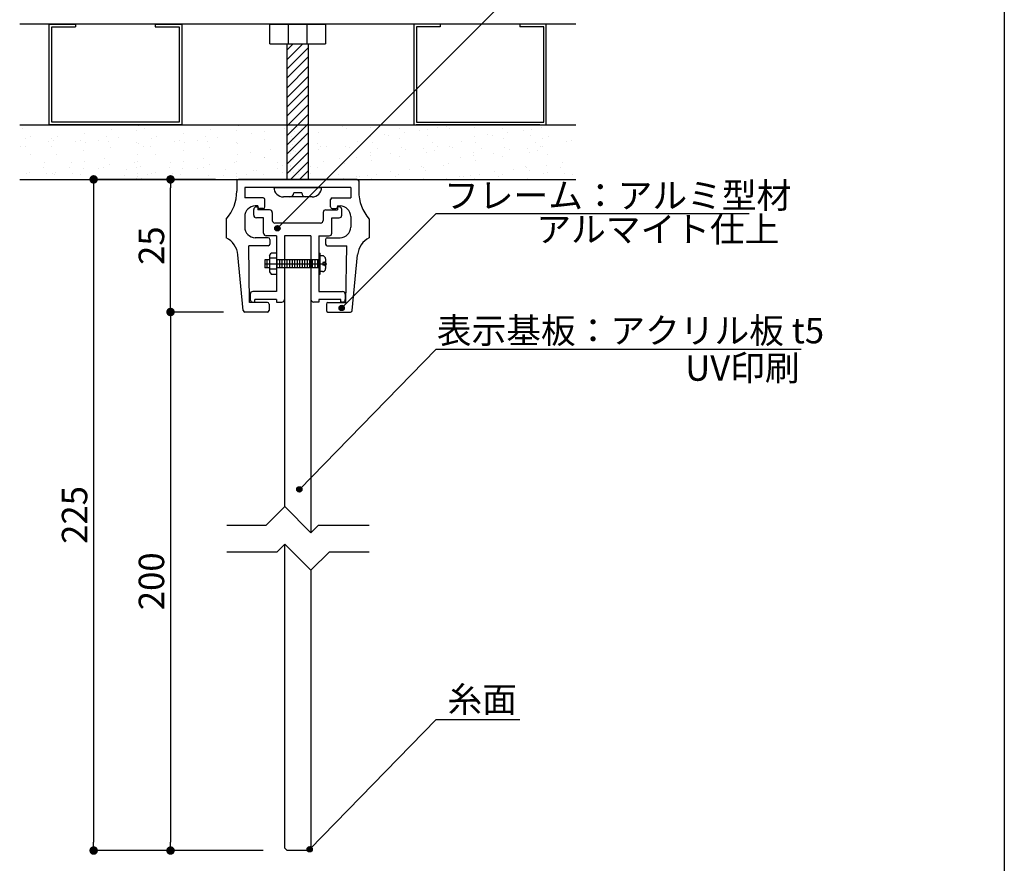
# Model space of a CAD drawing. Extents: x 290 to 571, y 1 to 193.
# Drawn here: x 477 to 570, y 49 to 129 of the extents above; entities that cross this region are included whole.
import ezdxf

# ---------------------------------------------------------------- set-up
doc = ezdxf.new("R2010")
doc.units = 0
doc.header["$MEASUREMENT"] = 0
doc.layers.get('0').update_dxf_attribs({"linetype": 'CONTINUOUS'})
for name, color, linetype in [('100', 7, 'CONTINUOUS'), ('DIM', 2, 'CONTINUOUS'), ('SUGATA1', 11, 'CONTINUOUS'), ('ビス類', 3, 'CONTINUOUS'), ('壁', 6, 'CONTINUOUS'), ('寸法', 2, 'CONTINUOUS'), ('本体１', 7, 'CONTINUOUS'), ('本体２', 11, 'CONTINUOUS'), ('枠横ライン', 9, 'CONTINUOUS'), ('注釈', 2, 'CONTINUOUS')]:
    doc.layers.add(name, color=color, linetype=linetype)
doc.layers.add('受レール２', color=11, linetype='CONTINUOUS', lineweight=0)
doc.styles.add('角ゴ', font='txt.shx', dxfattribs={"bigfont": 'extfont.shx'})

# ---------------------------------------------------------------- blocks, each defined once
blk = doc.blocks.new('_DOT')
at = {"color": 0, "linetype": 'ByBlock'}
blk.add_line((-0.5, 0), (-1, 0), dxfattribs=at)
at = {"color": 0, "linetype": 'ByBlock', "const_width": 0.5}
blk.add_lwpolyline([(-0.25, 0, 1), (0.25, 0, 1)], format="xyb", close=True, dxfattribs=at)

msp = doc.modelspace()

# ---------------------------------------------------------------- hatches: boundary and pattern name
at = {"layer": '注釈'}
h = msp.add_hatch(color=2, dxfattribs=at)
h.dxf.hatch_style = 2
edge = h.paths.add_edge_path()
edge.add_arc((501.778, 109.259), 0.25, 0, 360)
h = msp.add_hatch(color=2, dxfattribs=at)
h.dxf.hatch_style = 2
edge = h.paths.add_edge_path()
edge.add_arc((507.843, 101.756), 0.25, 0, 360)
h = msp.add_hatch(color=2, dxfattribs=at)
h.dxf.hatch_style = 2
edge = h.paths.add_edge_path()
edge.add_arc((503.851, 84.65), 0.25, 0, 360)
h = msp.add_hatch(color=2, dxfattribs=at)
h.dxf.hatch_style = 2
edge = h.paths.add_edge_path()
edge.add_arc((504.825, 50.73), 0.25, 0, 360)

# ---------------------------------------------------------------- linework, layer by layer
at = {"linetype": 'ByBlock'}
msp.add_line((529.925, 128.515), (477.475, 128.515), dxfattribs=at)
at = {"layer": '100', "color": 2, "linetype": 'Continuous'}
for p, q in [((497.95, 113.72), (497.95, 112.766)), ((509.3, 113.87), (498.1, 113.87)), ((509.3, 113.87), (498.1, 113.87)), ((509.45, 113.72), (509.45, 112.766)), ((498.7, 113.12), (498.7, 112.12)), ((508.7, 113.12), (498.7, 113.12)), ((508.7, 113.12), (508.7, 112.12)), ((500.45, 112.12), (498.7, 112.12)), ((500.6, 111.27), (500.6, 111.97)), ((506.8, 111.27), (506.8, 111.97)), ((506.95, 112.12), (508.7, 112.12)), ((499.95, 111.37), (499.7, 111.37)), ((499.95, 111.37), (499.95, 111.27)), ((500.45, 111.12), (500.1, 111.12)), ((506.95, 111.12), (507.3, 111.12)), ((507.45, 111.37), (507.7, 111.37)), ((507.45, 111.37), (507.45, 111.27)), ((496.95, 110.12), (496.95, 108.37)), ((498.7, 110.37), (498.7, 109.37)), ((508.7, 110.37), (508.7, 109.37)), ((510.45, 110.12), (510.45, 108.37)), ((500.925, 108.37), (499.7, 108.37)), ((501.075, 108.22), (501.075, 107.77)), ((506.325, 108.22), (506.325, 107.77)), ((506.475, 108.37), (507.7, 108.37)), ((499.15, 102.27), (499.075, 107.62)), ((500.925, 107.62), (499.075, 107.62)), ((506.475, 107.62), (508.325, 107.62)), ((508.25, 102.27), (508.325, 107.62)), ((498.562, 101.506), (498.057, 106.767)), ((508.838, 101.506), (509.343, 106.767)), ((500.85, 102.27), (499.15, 102.27)), ((506.55, 102.27), (508.25, 102.27)), ((500.85, 101.37), (498.711, 101.37)), ((501, 102.12), (501, 101.52)), ((506.4, 102.12), (506.4, 101.52)), ((506.55, 101.37), (508.689, 101.37))]:
    msp.add_line(p, q, dxfattribs=at)
for centre, radius, start, end in [((498.1, 113.72), 0.15, 90, 180), ((509.3, 113.72), 0.15, 0, 90), ((493.95, 112.766), 4, 318.59038, 0), ((513.45, 112.766), 4, 180, 221.40962), ((500.45, 111.97), 0.15, 0, 90), ((506.95, 111.97), 0.15, 90, 180), ((499.7, 110.37), 1, 90, 180), ((500.1, 111.27), 0.15, 180, 270), ((500.45, 111.27), 0.15, 270, 0), ((506.95, 111.27), 0.15, 180, 270), ((507.3, 111.27), 0.15, 270, 0), ((507.7, 110.37), 1, 0, 90), ((499.7, 109.37), 1, 180, 270), ((507.7, 109.37), 1, 270, 0), ((496.066, 106.576), 2, 5.4836, 63.76952), ((500.925, 108.22), 0.15, 0, 90), ((500.925, 107.77), 0.15, 270, 0), ((506.475, 108.22), 0.15, 90, 180), ((506.475, 107.77), 0.15, 180, 270), ((511.334, 106.576), 2, 116.23048, 174.51641), ((500.85, 102.12), 0.15, 0, 90), ((506.55, 102.12), 0.15, 90, 180), ((498.711, 101.52), 0.15, 185.48359, 270), ((500.85, 101.52), 0.15, 270, 0), ((506.55, 101.52), 0.15, 180, 270), ((508.689, 101.52), 0.15, 270, 354.51641)]:
    msp.add_arc(centre, radius, start, end, dxfattribs=at)
at = {"layer": 'DIM', "linetype": 'Continuous'}
for p, q in [((480.254, 119.015), (480.254, 128.515)), ((480.254, 128.515), (482.754, 128.515)), ((480.504, 119.265), (480.504, 128.265)), ((480.504, 128.265), (482.754, 128.265)), ((482.754, 128.515), (482.754, 128.265)), ((490.254, 128.515), (492.754, 128.515)), ((490.254, 128.515), (490.254, 128.265)), ((490.254, 128.265), (492.504, 128.265)), ((492.504, 128.265), (492.504, 119.265)), ((492.754, 128.515), (492.754, 119.015)), ((501.075, 128.515), (506.325, 128.515)), ((501.075, 126.661), (501.075, 128.515)), ((502.825, 126.661), (502.825, 128.515)), ((504.575, 126.661), (504.575, 128.515)), ((506.325, 128.515), (506.325, 126.661)), ((514.646, 128.515), (514.646, 119.015)), ((517.146, 128.515), (514.646, 128.515)), ((514.896, 128.265), (514.896, 119.265)), ((517.146, 128.265), (514.896, 128.265)), ((517.146, 128.515), (517.146, 128.265)), ((527.146, 128.515), (524.646, 128.515)), ((524.646, 128.515), (524.646, 128.265)), ((526.896, 128.265), (524.646, 128.265)), ((526.896, 119.265), (526.896, 128.265)), ((527.146, 119.015), (527.146, 128.515)), ((501.075, 126.661), (506.325, 126.661)), ((492.754, 119.015), (480.254, 119.015)), ((492.504, 119.265), (480.504, 119.265)), ((514.646, 119.015), (527.146, 119.015)), ((514.896, 119.265), (526.896, 119.265))]:
    msp.add_line(p, q, dxfattribs=at)
at = {"layer": 'DIM', "color": 2, "linetype": 'Continuous'}
for p, q in [((495.95, 113.87), (484.45, 113.87)), ((484.45, 113.07), (484.45, 51.405)), ((496.45, 50.605), (484.45, 50.605))]:
    msp.add_line(p, q, dxfattribs=at)
at = {"layer": 'DIM'}
for p, q in [((500.735, 81.272), (502.485, 83.022)), ((504.95, 80.558), (502.485, 83.022)), ((497.003, 81.272), (500.735, 81.272)), ((504.95, 80.558), (505.664, 81.272)), ((505.664, 81.272), (510.452, 81.272)), ((501.771, 78.772), (502.485, 79.487)), ((504.95, 77.022), (502.485, 79.487)), ((497.003, 78.772), (501.771, 78.772)), ((504.95, 77.022), (506.7, 78.772)), ((506.7, 78.772), (510.452, 78.772))]:
    msp.add_line(p, q, dxfattribs=at)
at = {"layer": 'SUGATA1'}
for p, q in [((499.796, 111.273), (499.942, 111.273)), ((502.45, 108.55), (502.45, 102.555)), ((504.95, 108.55), (504.95, 102.555)), ((507.732, 103.305), (507.936, 103.305))]:
    msp.add_line(p, q, dxfattribs=at)
at = {"layer": 'ビス類'}
for p, q in [((502.7, 113.87), (502.7, 126.661)), ((502.7, 126.093), (503.264, 126.661)), ((502.7, 125.173), (504.176, 126.661)), ((502.7, 124.285), (504.7, 126.302)), ((504.7, 113.87), (504.7, 126.661)), ((502.7, 123.431), (504.7, 125.448)), ((502.7, 122.51), (504.7, 124.528)), ((502.7, 121.59), (504.7, 123.607)), ((502.7, 120.703), (504.7, 122.72)), ((502.7, 119.848), (504.7, 121.865)), ((502.7, 119.848), (504.7, 121.865)), ((502.7, 119.848), (504.7, 121.865)), ((502.7, 118.928), (504.7, 120.945)), ((502.7, 118.008), (504.7, 120.025)), ((502.7, 117.12), (504.7, 119.137)), ((502.7, 116.266), (504.7, 118.283)), ((502.7, 116.266), (504.7, 118.283)), ((502.7, 116.266), (504.7, 118.283)), ((502.7, 115.345), (504.7, 117.363)), ((502.7, 114.425), (504.7, 116.442)), ((503.03, 113.87), (504.7, 115.555)), ((503.877, 113.87), (504.7, 114.7)), ((503.877, 113.87), (504.7, 114.7)), ((503.877, 113.87), (504.7, 114.7)), ((501.45, 113.12), (505.95, 113.12))]:
    msp.add_line(p, q, dxfattribs=at)
at = {"layer": 'ビス類', "color": 3, "linetype": 'Continuous'}
for p, q in [((504.075, 112.595), (503.325, 112.595)), ((505.05, 112.22), (502.35, 112.22)), ((501.044, 106.678), (501.193, 106.908)), ((501.7, 106.908), (501.193, 106.908)), ((505.702, 106.924), (505.827, 106.924)), ((505.827, 104.924), (505.827, 106.924)), ((501.044, 106.299), (500.606, 106.299)), ((500.606, 106.299), (500.606, 105.549)), ((500.606, 105.924), (501.044, 105.924)), ((500.815, 105.549), (500.815, 106.299)), ((501.044, 106.678), (501.044, 105.166)), ((501.7, 106.441), (501.044, 106.441)), ((501.044, 105.924), (506.433, 105.924)), ((505.702, 106.299), (501.7, 106.299)), ((501.765, 105.549), (501.765, 106.299)), ((502.002, 105.549), (502.002, 106.299)), ((502.24, 105.549), (502.24, 106.299)), ((502.477, 105.549), (502.477, 106.299)), ((502.715, 105.549), (502.715, 106.299)), ((502.952, 105.549), (502.952, 106.299)), ((503.19, 105.549), (503.19, 106.299)), ((503.427, 105.549), (503.427, 106.299)), ((503.665, 105.549), (503.665, 106.299)), ((503.902, 105.549), (503.902, 106.299)), ((504.14, 105.549), (504.14, 106.299)), ((504.377, 105.549), (504.377, 106.299)), ((504.615, 105.549), (504.615, 106.299)), ((504.852, 105.549), (504.852, 106.299)), ((505.09, 105.549), (505.09, 106.299)), ((505.327, 106.299), (505.327, 105.549)), ((505.565, 106.299), (505.565, 105.549)), ((506.027, 106.674), (505.827, 106.674)), ((506.077, 106.049), (506.077, 105.799)), ((506.202, 106.049), (506.077, 106.049)), ((506.327, 106.374), (506.327, 105.474)), ((501.044, 105.549), (500.606, 105.549)), ((501.7, 105.413), (501.044, 105.413)), ((501.044, 105.166), (501.193, 104.937)), ((505.702, 105.549), (501.7, 105.549)), ((506.027, 105.174), (505.827, 105.174)), ((506.202, 105.799), (506.077, 105.799)), ((501.193, 104.937), (501.7, 104.937)), ((505.702, 104.924), (505.827, 104.924))]:
    msp.add_line(p, q, dxfattribs=at)
for centre, radius, start, end in [((502.35, 113.12), 0.9, 180, 270), ((502.95, 112.595), 0.375, 270, 0), ((504.45, 112.595), 0.375, 180, 270), ((505.05, 113.12), 0.9, 270, 0), ((506.027, 106.374), 0.3, 0, 90), ((506.202, 106.174), 0.125, 270, 0), ((506.027, 105.474), 0.3, 270, 0), ((506.202, 105.674), 0.125, 0, 90)]:
    msp.add_arc(centre, radius, start, end, dxfattribs=at)
at = {"layer": '受レール２', "ltscale": 0.5}
for p, q in [((503.296, 114.49), (503.296, 114.49)), ((503.752, 114.8), (503.752, 114.8))]:
    msp.add_line(p, q, dxfattribs=at)
at = {"layer": '壁', "linetype": 'ByBlock'}
for p, q in [((477.475, 119.015), (529.925, 119.015)), ((477.475, 113.87), (529.925, 113.87))]:
    msp.add_line(p, q, dxfattribs=at)
at = {"layer": '壁', "ltscale": 0.5}
for p, q in [((481.801, 118.946), (481.801, 118.946)), ((486.843, 118.987), (486.843, 118.987)), ((488.708, 118.932), (488.708, 118.932)), ((491.166, 118.946), (491.166, 118.946)), ((498.073, 118.932), (498.073, 118.932)), ((500.815, 118.947), (500.815, 118.947)), ((505.264, 118.987), (505.264, 118.987)), ((507.933, 118.874), (507.933, 118.874)), ((510.795, 118.987), (510.795, 118.987)), ((516.234, 118.946), (516.234, 118.946)), ((517.696, 118.874), (517.696, 118.874)), ((520.557, 118.987), (520.557, 118.987)), ((525.997, 118.946), (525.997, 118.946)), ((477.719, 118.697), (477.719, 118.697)), ((483.585, 118.237), (483.585, 118.237)), ((485.618, 117.946), (485.618, 117.946)), ((486.111, 118.557), (486.111, 118.557)), ((488.533, 118.446), (488.533, 118.446)), ((489.272, 118.697), (489.272, 118.697)), ((492.951, 118.237), (492.951, 118.237)), ((494.983, 117.946), (494.983, 117.946)), ((495.476, 118.557), (495.476, 118.557)), ((497.899, 118.446), (497.899, 118.446)), ((499.312, 118.22), (499.312, 118.22)), ((500.563, 118.385), (500.563, 118.385)), ((502.457, 118.634), (502.457, 118.634)), ((502.457, 118.634), (502.457, 118.634)), ((503.105, 118.54), (503.105, 118.54)), ((503.105, 117.94), (503.105, 117.94)), ((503.105, 117.94), (503.105, 117.94)), ((503.374, 118.378), (503.374, 118.378)), ((503.631, 118.74), (503.631, 118.74)), ((503.631, 118.74), (503.631, 118.74)), ((504.094, 118.661), (504.094, 118.661)), ((505.702, 118.315), (505.702, 118.315)), ((508.269, 118.667), (508.269, 118.667)), ((510.603, 118.761), (510.603, 118.761)), ((511.854, 118.072), (511.854, 118.072)), ((512.272, 117.966), (512.272, 117.966)), ((513.272, 118.648), (513.272, 118.648)), ((513.748, 118.321), (513.748, 118.321)), ((515.188, 118.466), (515.188, 118.466)), ((515.898, 118.049), (515.898, 118.049)), ((515.941, 118.536), (515.941, 118.536)), ((516.906, 118.737), (516.906, 118.737)), ((518.032, 118.667), (518.032, 118.667)), ((520.365, 118.761), (520.365, 118.761)), ((521.617, 118.072), (521.617, 118.072)), ((522.035, 117.966), (522.035, 117.966)), ((523.034, 118.648), (523.034, 118.648)), ((523.511, 118.321), (523.511, 118.321)), ((524.951, 118.466), (524.951, 118.466)), ((525.661, 118.049), (525.661, 118.049)), ((525.704, 118.536), (525.704, 118.536)), ((526.668, 118.737), (526.668, 118.737)), ((478.025, 117.681), (478.025, 117.681)), ((478.539, 117.885), (478.539, 117.885)), ((480.222, 117.445), (480.222, 117.445)), ((480.505, 117.681), (480.505, 117.681)), ((480.694, 117.568), (480.694, 117.568)), ((481.018, 117.885), (481.018, 117.885)), ((482.702, 117.445), (482.702, 117.445)), ((483.174, 117.568), (483.174, 117.568)), ((483.643, 117.39), (483.643, 117.39)), ((484.895, 117.555), (484.895, 117.555)), ((485.843, 117.455), (485.843, 117.455)), ((486.789, 117.804), (486.789, 117.804)), ((488.512, 117.342), (488.512, 117.342)), ((488.647, 117.268), (488.647, 117.268)), ((489.87, 117.681), (489.87, 117.681)), ((490.383, 117.885), (490.383, 117.885)), ((492.067, 117.445), (492.067, 117.445)), ((492.539, 117.568), (492.539, 117.568)), ((493.009, 117.39), (493.009, 117.39)), ((494.26, 117.555), (494.26, 117.555)), ((495.208, 117.455), (495.208, 117.455)), ((496.154, 117.804), (496.154, 117.804)), ((497.877, 117.342), (497.877, 117.342)), ((498.012, 117.268), (498.012, 117.268)), ((500.579, 117.62), (500.579, 117.62)), ((503.215, 117.717), (503.215, 117.717)), ((503.215, 117.117), (503.215, 117.117)), ((503.215, 117.117), (503.215, 117.117)), ((503.374, 117.478), (503.374, 117.478)), ((503.374, 117.478), (503.374, 117.478)), ((503.524, 117.064), (503.524, 117.064)), ((504.094, 117.761), (504.094, 117.761)), ((504.094, 117.761), (504.094, 117.761)), ((504.299, 117.678), (504.299, 117.678)), ((504.299, 117.078), (504.299, 117.078)), ((504.299, 117.078), (504.299, 117.078)), ((505.551, 117.242), (505.551, 117.242)), ((509.356, 117.465), (509.356, 117.465)), ((510.603, 117.907), (510.603, 117.907)), ((510.734, 117.322), (510.734, 117.322)), ((513.331, 117.697), (513.331, 117.697)), ((516.386, 117.368), (516.386, 117.368)), ((519.119, 117.465), (519.119, 117.465)), ((520.365, 117.907), (520.365, 117.907)), ((520.497, 117.322), (520.497, 117.322)), ((523.093, 117.697), (523.093, 117.697)), ((526.149, 117.368), (526.149, 117.368)), ((526.83, 117.681), (526.83, 117.681)), ((527.344, 117.885), (527.344, 117.885)), ((529.027, 117.445), (529.027, 117.445)), ((529.499, 117.568), (529.499, 117.568)), ((477.597, 116.945), (477.597, 116.945)), ((478.006, 116.974), (478.006, 116.974)), ((478.478, 116.221), (478.478, 116.221)), ((480.485, 116.974), (480.485, 116.974)), ((480.957, 116.221), (480.957, 116.221)), ((483.524, 116.573), (483.524, 116.573)), ((486.05, 116.893), (486.05, 116.893)), ((488.631, 116.248), (488.631, 116.248)), ((489.151, 116.945), (489.151, 116.945)), ((489.851, 116.974), (489.851, 116.974)), ((490.323, 116.221), (490.323, 116.221)), ((492.89, 116.573), (492.89, 116.573)), ((495.415, 116.893), (495.415, 116.893)), ((497.996, 116.248), (497.996, 116.248)), ((499.248, 116.413), (499.248, 116.413)), ((501.142, 116.662), (501.142, 116.662)), ((503.044, 116.875), (503.044, 116.875)), ((503.044, 116.275), (503.044, 116.275)), ((503.044, 116.275), (503.044, 116.275)), ((503.284, 116.623), (503.284, 116.623)), ((503.524, 116.464), (503.524, 116.464)), ((503.524, 116.464), (503.524, 116.464)), ((505.641, 116.65), (505.641, 116.65)), ((505.884, 117.004), (505.884, 117.004)), ((506.44, 116.965), (506.44, 116.965)), ((508.208, 117.002), (508.208, 117.002)), ((508.554, 116.891), (508.554, 116.891)), ((510.539, 116.1), (510.539, 116.1)), ((510.554, 116.367), (510.554, 116.367)), ((511.223, 116.778), (511.223, 116.778)), ((512.433, 116.349), (512.433, 116.349)), ((513.47, 116.868), (513.47, 116.868)), ((513.892, 116.666), (513.892, 116.666)), ((515.59, 116.765), (515.59, 116.765)), ((515.837, 116.385), (515.837, 116.385)), ((516.561, 116.553), (516.561, 116.553)), ((516.842, 116.93), (516.842, 116.93)), ((517.971, 117.002), (517.971, 117.002)), ((518.316, 116.891), (518.316, 116.891)), ((520.302, 116.1), (520.302, 116.1)), ((520.317, 116.367), (520.317, 116.367)), ((520.985, 116.778), (520.985, 116.778)), ((522.195, 116.349), (522.195, 116.349)), ((523.233, 116.868), (523.233, 116.868)), ((523.655, 116.666), (523.655, 116.666)), ((525.353, 116.765), (525.353, 116.765)), ((525.6, 116.385), (525.6, 116.385)), ((526.324, 116.553), (526.324, 116.553)), ((526.605, 116.93), (526.605, 116.93)), ((526.811, 116.974), (526.811, 116.974)), ((527.283, 116.221), (527.283, 116.221)), ((479.848, 115.418), (479.848, 115.418)), ((482.328, 115.418), (482.328, 115.418)), ((483.58, 115.583), (483.58, 115.583)), ((485.473, 115.832), (485.473, 115.832)), ((485.989, 115.228), (485.989, 115.228)), ((488.327, 115.463), (488.327, 115.463)), ((488.586, 115.603), (488.586, 115.603)), ((491.693, 115.418), (491.693, 115.418)), ((492.945, 115.583), (492.945, 115.583)), ((494.839, 115.832), (494.839, 115.832)), ((495.354, 115.228), (495.354, 115.228)), ((497.692, 115.463), (497.692, 115.463)), ((497.951, 115.603), (497.951, 115.603)), ((500.519, 115.955), (500.519, 115.955)), ((500.608, 115.964), (500.608, 115.964)), ((501.806, 115.466), (501.806, 115.466)), ((502.242, 115.162), (502.242, 115.162)), ((502.983, 115.211), (502.983, 115.211)), ((502.984, 115.705), (502.984, 115.705)), ((503.283, 115.881), (503.283, 115.881)), ((503.284, 115.723), (503.284, 115.723)), ((503.284, 115.723), (503.284, 115.723)), ((504.236, 115.87), (504.236, 115.87)), ((504.722, 115.966), (504.722, 115.966)), ((504.722, 115.366), (504.722, 115.366)), ((504.722, 115.366), (504.722, 115.366)), ((506.129, 115.52), (506.129, 115.52)), ((507.638, 115.867), (507.638, 115.867)), ((508.147, 115.338), (508.147, 115.338)), ((509.287, 115.935), (509.287, 115.935)), ((510.673, 115.658), (510.673, 115.658)), ((513.27, 116.033), (513.27, 116.033)), ((517.42, 115.207), (517.42, 115.207)), ((517.91, 115.338), (517.91, 115.338)), ((519.05, 115.935), (519.05, 115.935)), ((520.436, 115.658), (520.436, 115.658)), ((523.033, 116.033), (523.033, 116.033)), ((527.183, 115.207), (527.183, 115.207)), ((528.654, 115.418), (528.654, 115.418)), ((478.106, 114.454), (478.106, 114.454)), ((478.417, 114.556), (478.417, 114.556)), ((479.72, 115.013), (479.72, 115.013)), ((480.016, 114.462), (480.016, 114.462)), ((480.585, 114.454), (480.585, 114.454)), ((480.775, 114.341), (480.775, 114.341)), ((480.896, 114.556), (480.896, 114.556)), ((482.2, 115.013), (482.2, 115.013)), ((482.495, 114.462), (482.495, 114.462)), ((483.254, 114.341), (483.254, 114.341)), ((483.464, 114.908), (483.464, 114.908)), ((484.869, 114.9), (484.869, 114.9)), ((485.411, 114.963), (485.411, 114.963)), ((487.316, 114.276), (487.316, 114.276)), ((487.538, 114.787), (487.538, 114.787)), ((488.535, 115.002), (488.535, 115.002)), ((488.567, 114.44), (488.567, 114.44)), ((488.896, 115.126), (488.896, 115.126)), ((489.525, 114.365), (489.525, 114.365)), ((489.95, 114.454), (489.95, 114.454)), ((490.262, 114.556), (490.262, 114.556)), ((491.565, 115.013), (491.565, 115.013)), ((491.86, 114.462), (491.86, 114.462)), ((492.619, 114.341), (492.619, 114.341)), ((492.829, 114.908), (492.829, 114.908)), ((494.234, 114.9), (494.234, 114.9)), ((494.776, 114.963), (494.776, 114.963)), ((495.289, 114.228), (495.289, 114.228)), ((496.681, 114.276), (496.681, 114.276)), ((496.903, 114.787), (496.903, 114.787)), ((497.933, 114.44), (497.933, 114.44)), ((498.89, 114.365), (498.89, 114.365)), ((499.573, 114.675), (499.573, 114.675)), ((499.826, 114.69), (499.826, 114.69)), ((500.458, 114.291), (500.458, 114.291)), ((501.806, 114.866), (501.806, 114.866)), ((501.806, 114.866), (501.806, 114.866)), ((502.242, 114.562), (502.242, 114.562)), ((502.242, 114.562), (502.242, 114.562)), ((502.983, 114.611), (502.983, 114.611)), ((502.983, 114.611), (502.983, 114.611)), ((502.984, 115.105), (502.984, 115.105)), ((502.984, 115.105), (502.984, 115.105)), ((503.283, 114.981), (503.283, 114.981)), ((503.283, 114.981), (503.283, 114.981)), ((504.911, 115.049), (504.911, 115.049)), ((504.911, 114.449), (504.911, 114.449)), ((504.911, 114.449), (504.911, 114.449)), ((505.58, 114.986), (505.58, 114.986)), ((507.58, 114.336), (507.58, 114.336)), ((511.117, 114.377), (511.117, 114.377)), ((512.464, 114.618), (512.464, 114.618)), ((513.209, 114.368), (513.209, 114.368)), ((514.275, 114.793), (514.275, 114.793)), ((515.38, 115.118), (515.38, 115.118)), ((515.527, 114.958), (515.527, 114.958)), ((515.776, 114.72), (515.776, 114.72)), ((520.88, 114.377), (520.88, 114.377)), ((522.226, 114.618), (522.226, 114.618)), ((522.972, 114.368), (522.972, 114.368)), ((524.038, 114.793), (524.038, 114.793)), ((525.142, 115.118), (525.142, 115.118)), ((525.289, 114.958), (525.289, 114.958)), ((525.539, 114.72), (525.539, 114.72)), ((526.911, 114.454), (526.911, 114.454)), ((527.222, 114.556), (527.222, 114.556)), ((528.526, 115.013), (528.526, 115.013)), ((528.821, 114.462), (528.821, 114.462)), ((529.58, 114.341), (529.58, 114.341)), ((488.525, 113.939), (488.525, 113.939)), ((488.592, 114.116), (488.592, 114.116)), ((488.945, 113.962), (488.945, 113.962)), ((497.891, 113.939), (497.891, 113.939)), ((497.958, 114.116), (497.958, 114.116)), ((507.972, 113.963), (507.972, 113.963)), ((509.224, 114.128), (509.224, 114.128)), ((509.548, 114.117), (509.548, 114.117)), ((510.249, 114.223), (510.249, 114.223)), ((510.612, 113.993), (510.612, 113.993)), ((512.918, 114.111), (512.918, 114.111)), ((515.587, 113.998), (515.587, 113.998)), ((517.735, 113.963), (517.735, 113.963)), ((518.986, 114.128), (518.986, 114.128)), ((519.31, 114.117), (519.31, 114.117)), ((520.012, 114.223), (520.012, 114.223)), ((520.375, 113.993), (520.375, 113.993)), ((522.681, 114.111), (522.681, 114.111)), ((525.35, 113.998), (525.35, 113.998))]:
    msp.add_line(p, q, dxfattribs=at)
at = {"layer": '寸法', "color": 2, "ltscale": 2}
for p, q in [((495.95, 113.87), (491.702, 113.87)), ((491.702, 102.17), (491.702, 113.07)), ((496.711, 101.37), (491.702, 101.37)), ((496.711, 101.37), (491.702, 101.37)), ((491.702, 100.57), (491.702, 51.405)), ((500.45, 50.605), (491.702, 50.605))]:
    msp.add_line(p, q, dxfattribs=at)
at = {"layer": '本体１', "ltscale": 10}
for p, q in [((499.95, 113.87), (500.45, 113.87)), ((506.95, 113.87), (507.45, 113.87))]:
    msp.add_line(p, q, dxfattribs=at)
at = {"layer": '本体１', "ltscale": 2}
for p, q in [((504.95, 108.55), (502.45, 108.55)), ((502.45, 108.55), (502.45, 82.988)), ((504.95, 108.55), (504.95, 80.559)), ((502.45, 79.452), (502.45, 50.855)), ((504.95, 77.023), (504.95, 50.855)), ((502.7, 50.605), (502.45, 50.855)), ((504.7, 50.605), (502.7, 50.605)), ((504.95, 50.855), (504.7, 50.605))]:
    msp.add_line(p, q, dxfattribs=at)
at = {"layer": '本体１'}
msp.add_line((504.95, 108.55), (502.45, 108.55), dxfattribs=at)
at = {"layer": '本体２', "linetype": 'Continuous'}
for p, q in [((529.925, 128.515), (483.757, 128.515)), ((480.853, 119.015), (492.526, 119.015)), ((497.425, 119.015), (509.098, 119.015)), ((526.548, 119.015), (514.874, 119.015))]:
    msp.add_line(p, q, dxfattribs=at)
at = {"layer": '本体２', "ltscale": 0.5}
for p, q in [((503.752, 114.3), (503.752, 114.3)), ((503.752, 114.3), (503.752, 114.3)), ((503.296, 114.157), (503.296, 114.157)), ((503.296, 114.157), (503.296, 114.157))]:
    msp.add_line(p, q, dxfattribs=at)
at = {"layer": '本体２'}
for p, q in [((499.546, 110.502), (499.546, 111.023)), ((499.942, 111.273), (499.942, 111)), ((501.05, 111), (499.942, 111)), ((501.3, 110.75), (501.3, 110)), ((506.1, 110.75), (506.1, 110)), ((506.35, 111), (507.458, 111)), ((507.605, 111.273), (507.458, 111.273)), ((507.458, 111.273), (507.458, 111)), ((507.855, 110.502), (507.855, 111.023)), ((500.486, 110.252), (499.796, 110.252)), ((500.486, 108.805), (500.486, 110.252)), ((505.85, 109.75), (501.55, 109.75)), ((506.915, 108.805), (506.915, 110.252)), ((506.915, 110.252), (507.605, 110.252)), ((501.7, 108.555), (500.736, 108.555)), ((501.7, 108.555), (501.7, 103.305)), ((505.7, 108.555), (505.7, 103.305)), ((505.7, 108.555), (506.665, 108.555)), ((499.668, 103.305), (499.465, 103.305)), ((501.7, 103.305), (499.668, 103.305)), ((505.7, 103.305), (507.732, 103.305)), ((499.215, 103.055), (499.215, 102.563)), ((499.465, 102.313), (499.649, 102.313)), ((501.7, 102.555), (499.649, 102.555)), ((499.649, 102.313), (499.649, 102.555)), ((501.7, 102.555), (501.7, 102.313)), ((501.7, 102.313), (502.2, 102.313)), ((505.7, 102.313), (505.2, 102.313)), ((507.751, 102.559), (505.7, 102.559)), ((505.7, 102.559), (505.7, 102.313)), ((507.751, 102.313), (507.751, 102.559)), ((507.936, 102.313), (507.751, 102.313)), ((508.186, 103.055), (508.186, 102.563))]:
    msp.add_line(p, q, dxfattribs=at)
for centre, start, end in [((499.796, 111.023), 90, 180), ((501.05, 110.75), 0, 90), ((506.35, 110.75), 90, 180), ((507.605, 111.023), 0, 90), ((499.796, 110.502), 180, 270), ((501.55, 110), 180, 270), ((505.85, 110), 270, 0), ((507.605, 110.502), 270, 0), ((500.736, 108.805), 180, 270), ((506.665, 108.805), 270, 0), ((499.465, 103.055), 90, 180), ((507.936, 103.055), 0, 90), ((499.465, 102.563), 180, 270), ((502.2, 102.563), 270, 0), ((505.2, 102.563), 180, 270), ((507.936, 102.563), 270, 0)]:
    msp.add_arc(centre, 0.25, start, end, dxfattribs=at)
at = {"layer": '枠横ライン'}
msp.add_line((570.34, 193.27), (570.34, 1.452), dxfattribs=at)
at = {"layer": '注釈', "color": 2}
for p, q in [((527.951, 135.438), (501.778, 109.259)), ((516.746, 110.653), (507.843, 101.756)), ((516.746, 97.876), (503.851, 84.65)), ((516.746, 62.972), (504.825, 50.73))]:
    msp.add_line(p, q, dxfattribs=at)
at = {"layer": '注釈'}
for p, q in [((516.746, 110.653), (546.268, 110.653)), ((516.746, 97.876), (551.184, 97.876)), ((516.746, 62.972), (524.65, 62.972))]:
    msp.add_line(p, q, dxfattribs=at)
at = {"layer": '注釈', "color": 2}
for centre in [(501.778, 109.259), (507.843, 101.756), (503.851, 84.65), (504.825, 50.73)]:
    msp.add_circle(centre, 0.25, dxfattribs=at)

# ---------------------------------------------------------------- block references
at = {"layer": 'DIM', "color": 2, "linetype": 'Continuous', "xscale": 0.8, "yscale": 0.8, "zscale": 0.8}
for p, rotation in [((484.45, 113.87), 90), ((484.45, 50.605), 270)]:
    msp.add_blockref('_DOT', p, dxfattribs=dict(at, rotation=rotation))
at = {"layer": '寸法', "color": 2, "ltscale": 2, "xscale": 0.8, "yscale": 0.8, "zscale": 0.8}
for p, rotation in [((491.702, 113.87), 90), ((491.702, 101.37), 270), ((491.702, 101.37), 90), ((491.702, 50.605), 270)]:
    msp.add_blockref('_DOT', p, dxfattribs=dict(at, rotation=rotation))

# ---------------------------------------------------------------- texts
at = {"layer": 'DIM', "color": 2, "linetype": 'Continuous', "insert": (482.65, 82.237), "char_height": 2.4, "attachment_point": 5, "rotation": 90, "style": '角ゴ'}
msp.add_mtext('\\A1;225', dxfattribs=at)
at = {"layer": '寸法', "color": 2, "ltscale": 2, "char_height": 2.4, "attachment_point": 5, "rotation": 90, "style": '角ゴ'}
for s, insert in [('\\A1;25', (489.902, 107.62)), ('\\A1;200', (489.902, 75.987))]:
    msp.add_mtext(s, dxfattribs=dict(at, insert=insert))
at = {"layer": '注釈', "style": '角ゴ'}
for s, p in [('フレーム：アルミ型材', (517.505, 111.157)), ('アルマイト仕上', (526.208, 107.969)), ('糸面', (517.822, 63.649))]:
    msp.add_text(s, height=2.4, dxfattribs=at).set_placement(p)
at = {"layer": '注釈', "color": 2, "linetype": 'ByBlock', "style": '角ゴ'}
for s, p in [('表示基板：アクリル板 t5', (516.817, 98.418)), ('UV印刷', (540.245, 94.889))]:
    msp.add_text(s, height=2.4, dxfattribs=at).set_placement(p)

doc.saveas('drawing.dxf')
